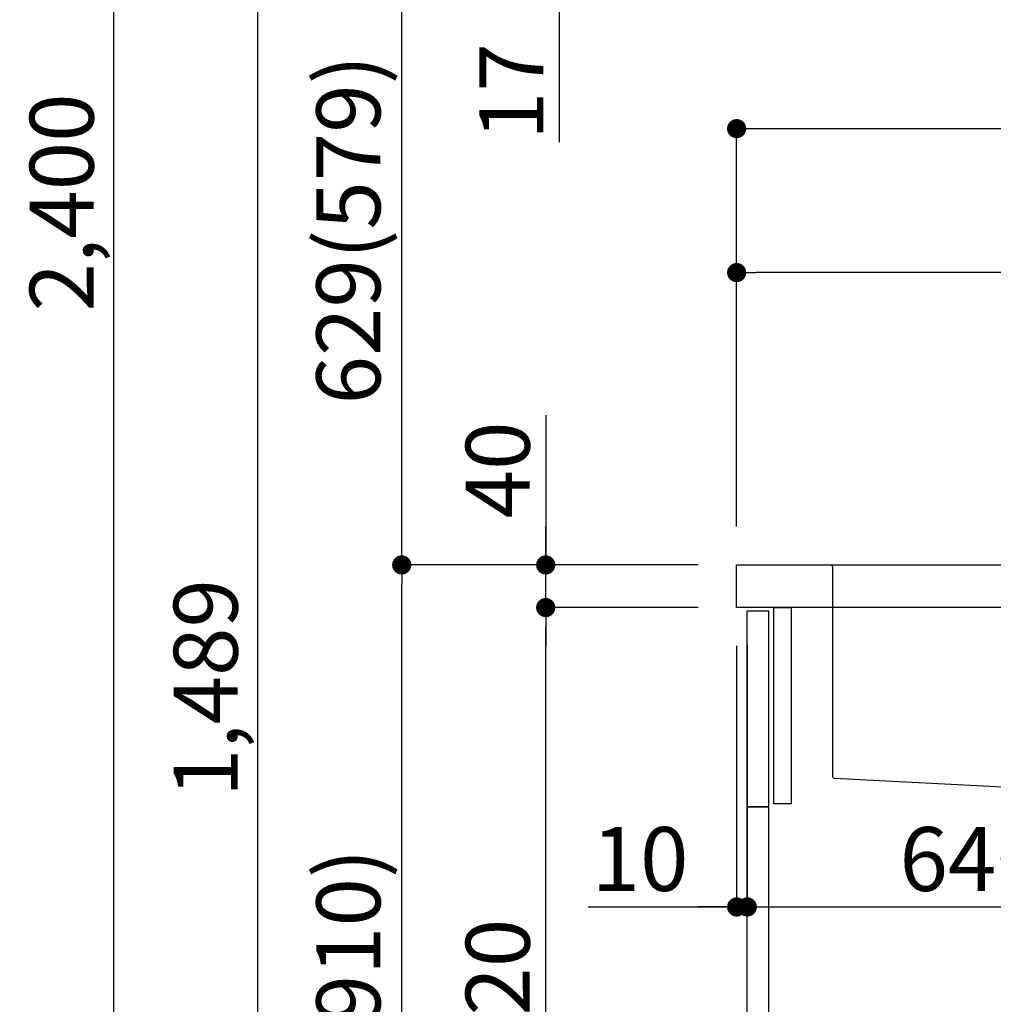
# Model space of a CAD drawing. Units: millimetres. Extents: x -109 to 26472, y -120 to 8847.
# Drawn here: x 6771 to 7684, y 2485 to 3408 of the extents above; entities that cross this region are included whole.
import ezdxf

# ---------------------------------------------------------------- set-up
doc = ezdxf.new("R2010")
doc.units = ezdxf.units.MM
doc.linetypes.add('CENTER', pattern=[2, 1.25, -0.25, 0.25, -0.25])
doc.linetypes.add('STYLE_01', pattern=[1.40625, 0.9375, -0.15625, 0.15625, -0.15625])
doc.layers.get('DEFPOINTS').update_dxf_attribs({"color": 146})
for name, color, linetype in [('122-扉', 6, 'Continuous'), ('126-甲板', 2, 'Continuous'), ('140-パーツ芯', 13, 'CENTER'), ('150-機器', 8, 'Continuous'), ('166-寸法B', 11, 'Continuous')]:
    doc.layers.add(name, color=color, linetype=linetype)
doc.styles.add('KH001', font='txt')
doc.dimstyles.new('KH1xx030', dxfattribs={"dimscale": 30, "dimtxt": 2, "dimasz": 0.6, "dimexe": 0.3, "dimexo": 1.2, "dimgap": 0.5, "dimtad": 3, "dimdec": 1, "dimdsep": 46, "dimlunit": 6, "dimtxsty": 'KH001', "dimblk": 'DOT', "dimcen": 1, "dimdle": 1, "dimclrd": 256, "dimclre": 256, "dimclrt": 256, "dimadec": 0, "dimazin": 0, "dimtfac": 1, "dimtdec": 1, "dimtix": 1, "dimtmove": 2, "dimatfit": 3, "dimldrblk": 'CLOSEDBLANK', "dimfxl": 1, "dimtolj": 1, "dimtzin": 0, "dimlwd": -1, "dimlwe": -1, "dimarcsym": 0})

# ---------------------------------------------------------------- blocks, each defined once
blk = doc.blocks.new('KHB800HL-10_D')
at = {"layer": '140-パーツ芯', "linetype": 'STYLE_01'}
blk.add_line((67.5, -249.01), (67.5, -173.11), dxfattribs=at)
at = {"layer": '150-機器', "linetype": 'Continuous'}
for p, q in [((-235.5, 0), (-219, 0)), ((-219, 0), (219, 0)), ((219, 0), (235.5, 0)), ((-217.5, -1.5), (-217.5, -198.58)), ((217.5, -1.5), (217.5, -198.98)), ((-216.08, -200.08), (-24.42, -209.85)), ((216.56, -200.38), (159.26, -209.79)), ((159.26, -209.79), (-25.52, -209.79)), ((-24.42, -209.85), (-23, -209.92)), ((-23, -215.5), (-23, -211.35)), ((158, -211.27), (158, -215.5)), ((-13, -217), (-21.5, -217)), ((138, -217), (-3, -217)), ((156.5, -217), (148, -217))]:
    blk.add_line(p, q, dxfattribs=at)
at = {"layer": '150-機器'}
for p, q in [((-23, -211.35), (-23, -209.92)), ((159.26, -209.79), (158, -210)), ((158, -211.35), (158, -210))]:
    blk.add_line(p, q, dxfattribs=at)
at = {"layer": '150-機器', "linetype": 'Continuous'}
for centre, start, end in [((-219, -1.5), 0, 90), ((219, -1.5), 90, 180), ((-216, -198.58), 180, 266.8377), ((216, -198.98), 291.80141, 0), ((-24.5, -211.35), 0, 87.08158), ((159.5, -211.27), 99.33215, 180), ((-21.5, -215.5), 180, 270), ((156.5, -215.5), 270, 0)]:
    blk.add_arc(centre, 1.5, start, end, dxfattribs=at)
blk = doc.blocks.new('_Dot')
at = {"color": 0, "linetype": 'ByBlock', "lineweight": -2}
blk.add_line((-0.5, 0), (-1, 0), dxfattribs=at)
at = {"color": 0, "linetype": 'ByBlock', "const_width": 0.5}
blk.add_lwpolyline([(-0.25, 0, 1), (0.25, 0, 1)], format="xyb", close=True, dxfattribs=at)
blk = doc.blocks.new('*D13791')
at = {"layer": '166-寸法B', "transparency": 16777216}
for p, q in [((7406.94, 2896.74), (7119.91, 2896.74)), ((7128.91, 2054.74), (7128.91, 2878.74)), ((7407.47, 2036.74), (7119.91, 2036.74))]:
    blk.add_line(p, q, dxfattribs=at)
at = {"layer": 'DEFPOINTS', "color": 0, "transparency": 16777216}
for p in [(7128.91, 2896.74), (7442.94, 2896.74), (7443.47, 2036.74)]:
    blk.add_point(p, dxfattribs=at)
at = {"layer": '166-寸法B', "transparency": 16777216, "xscale": 18, "yscale": 18, "zscale": 18}
for p, rotation in [((7128.91, 2896.74), 90), ((7128.91, 2036.74), 270)]:
    blk.add_blockref('_Dot', p, dxfattribs=dict(at, rotation=rotation))
at = {"layer": '166-寸法B', "transparency": 16777216, "insert": (7078.89, 2466.74), "char_height": 60, "attachment_point": 5, "rotation": 90, "style": 'KH001'}
blk.add_mtext('\\A1;860(910)', dxfattribs=at)
blk = doc.blocks.new('_ClosedBlank')
at = {"color": 0, "linetype": 'ByBlock', "lineweight": -2}
for p, q in [((-1, 0.167), (0, 0)), ((-1, 0.167), (-1, -0.167)), ((0, 0), (-1, -0.167))]:
    blk.add_line(p, q, dxfattribs=at)
blk = doc.blocks.new('*D13792')
at = {"layer": '166-寸法B', "transparency": 16777216}
for p, q in [((7626.84, 3525.74), (7119.91, 3525.74)), ((7128.91, 2914.74), (7128.91, 3507.74)), ((7406.94, 2896.74), (7119.91, 2896.74))]:
    blk.add_line(p, q, dxfattribs=at)
at = {"layer": 'DEFPOINTS', "color": 0, "transparency": 16777216}
for p in [(7128.91, 3525.74), (7662.84, 3525.74), (7442.94, 2896.74)]:
    blk.add_point(p, dxfattribs=at)
at = {"layer": '166-寸法B', "transparency": 16777216, "xscale": 18, "yscale": 18, "zscale": 18}
for p, rotation in [((7128.91, 3525.74), 90), ((7128.91, 2896.74), 270)]:
    blk.add_blockref('_Dot', p, dxfattribs=dict(at, rotation=rotation))
at = {"layer": '166-寸法B', "transparency": 16777216, "insert": (7078.89, 3211.24), "char_height": 60, "attachment_point": 5, "rotation": 90, "style": 'KH001'}
blk.add_mtext('\\A1;629(579)', dxfattribs=at)
blk = doc.blocks.new('*D13794')
at = {"layer": '166-寸法B', "transparency": 16777216}
for p, q in [((7391.47, 4436.74), (6849.91, 4436.74)), ((6858.91, 2054.74), (6858.91, 4418.74)), ((7407.47, 2036.74), (6849.91, 2036.74))]:
    blk.add_line(p, q, dxfattribs=at)
at = {"layer": 'DEFPOINTS', "color": 0, "transparency": 16777216}
for p in [(6858.91, 4436.74), (7427.47, 4436.74), (7443.47, 2036.74)]:
    blk.add_point(p, dxfattribs=at)
at = {"layer": '166-寸法B', "transparency": 16777216, "xscale": 18, "yscale": 18, "zscale": 18}
for p, rotation in [((6858.91, 4436.74), 90), ((6858.91, 2036.74), 270)]:
    blk.add_blockref('_Dot', p, dxfattribs=dict(at, rotation=rotation))
at = {"layer": '166-寸法B', "transparency": 16777216, "insert": (6810.11, 3236.74), "char_height": 60, "attachment_point": 5, "rotation": 90, "style": 'KH001'}
blk.add_mtext('\\A1;2,400', dxfattribs=at)
blk = doc.blocks.new('*D13795')
at = {"layer": '166-寸法B', "transparency": 16777216}
for p, q in [((7626.84, 3525.74), (6984.91, 3525.74)), ((6993.91, 2054.74), (6993.91, 3507.74)), ((7407.47, 2036.74), (6984.91, 2036.74))]:
    blk.add_line(p, q, dxfattribs=at)
at = {"layer": 'DEFPOINTS', "color": 0, "transparency": 16777216}
for p in [(6993.91, 3525.74), (7662.84, 3525.74), (7443.47, 2036.74)]:
    blk.add_point(p, dxfattribs=at)
at = {"layer": '166-寸法B', "transparency": 16777216, "xscale": 18, "yscale": 18, "zscale": 18}
for p, rotation in [((6993.91, 3525.74), 90), ((6993.91, 2036.74), 270)]:
    blk.add_blockref('_Dot', p, dxfattribs=dict(at, rotation=rotation))
at = {"layer": '166-寸法B', "transparency": 16777216, "insert": (6945.11, 2781.24), "char_height": 60, "attachment_point": 5, "rotation": 90, "style": 'KH001'}
blk.add_mtext('\\A1;1,489', dxfattribs=at)
blk = doc.blocks.new('*D13796')
at = {"layer": '166-寸法B', "linetype": 'ByBlock', "transparency": 16777216}
for p, q in [((7442.94, 2820.74), (7442.94, 2566.93)), ((7452.94, 2820.74), (7452.94, 2566.93)), ((7303.73, 2575.93), (7442.94, 2575.93)), ((7424.94, 2575.93), (7406.94, 2575.93)), ((7442.94, 2575.93), (7452.94, 2575.93)), ((7442.94, 2575.93), (7452.94, 2575.93)), ((7470.94, 2575.93), (7488.94, 2575.93))]:
    blk.add_line(p, q, dxfattribs=at)
at = {"layer": 'DEFPOINTS', "color": 0, "transparency": 16777216}
for p in [(7442.94, 2856.74), (7452.94, 2856.74), (7452.94, 2575.93)]:
    blk.add_point(p, dxfattribs=at)
at = {"layer": '166-寸法B', "transparency": 16777216, "xscale": 18, "yscale": 18, "zscale": 18}
blk.add_blockref('_Dot', (7442.94, 2575.93), dxfattribs=at)
at = {"layer": '166-寸法B', "transparency": 16777216, "xscale": 18, "yscale": 18, "zscale": 18, "rotation": 180}
blk.add_blockref('_Dot', (7452.94, 2575.93), dxfattribs=at)
at = {"layer": '166-寸法B', "transparency": 16777216, "insert": (7352.38, 2620.93), "char_height": 60, "attachment_point": 5, "style": 'KH001'}
blk.add_mtext('\\A1;10', dxfattribs=at)
blk = doc.blocks.new('*D13797')
at = {"layer": '166-寸法B', "transparency": 16777216}
for p, q in [((7452.94, 2784.74), (7452.94, 2566.93)), ((8092.94, 2784.74), (8092.94, 2566.93)), ((7470.94, 2575.93), (8074.94, 2575.93))]:
    blk.add_line(p, q, dxfattribs=at)
at = {"layer": 'DEFPOINTS', "color": 0, "transparency": 16777216}
for p in [(7452.94, 2820.74), (8092.94, 2820.74), (8092.94, 2575.93)]:
    blk.add_point(p, dxfattribs=at)
at = {"layer": '166-寸法B', "transparency": 16777216, "xscale": 18, "yscale": 18, "zscale": 18, "rotation": 180}
blk.add_blockref('_Dot', (7452.94, 2575.93), dxfattribs=at)
at = {"layer": '166-寸法B', "transparency": 16777216, "xscale": 18, "yscale": 18, "zscale": 18}
blk.add_blockref('_Dot', (8092.94, 2575.93), dxfattribs=at)
at = {"layer": '166-寸法B', "transparency": 16777216, "insert": (7663.76, 2620.93), "char_height": 60, "attachment_point": 5, "style": 'KH001'}
blk.add_mtext('\\A1;640', dxfattribs=at)
blk = doc.blocks.new('*D13799')
at = {"layer": '166-寸法B', "transparency": 16777216}
for p, q in [((7406.94, 2856.74), (7254.91, 2856.74)), ((7263.91, 2154.74), (7263.91, 2838.74)), ((7441.94, 2136.74), (7254.91, 2136.74))]:
    blk.add_line(p, q, dxfattribs=at)
at = {"layer": 'DEFPOINTS', "color": 0, "transparency": 16777216}
for p in [(7263.91, 2856.74), (7442.94, 2856.74), (7477.94, 2136.74)]:
    blk.add_point(p, dxfattribs=at)
at = {"layer": '166-寸法B', "transparency": 16777216, "xscale": 18, "yscale": 18, "zscale": 18}
for p, rotation in [((7263.91, 2856.74), 90), ((7263.91, 2136.74), 270)]:
    blk.add_blockref('_Dot', p, dxfattribs=dict(at, rotation=rotation))
at = {"layer": '166-寸法B', "transparency": 16777216, "insert": (7218.91, 2496.74), "char_height": 60, "attachment_point": 5, "rotation": 90, "style": 'KH001'}
blk.add_mtext('\\A1;720', dxfattribs=at)
blk = doc.blocks.new('*D13800')
at = {"layer": '166-寸法B', "transparency": 16777216}
for p, q in [((7263.91, 3037.08), (7263.91, 2896.74)), ((7263.91, 2914.74), (7263.91, 2932.74)), ((7406.94, 2896.74), (7254.91, 2896.74)), ((7263.91, 2856.74), (7263.91, 2896.74)), ((7263.91, 2856.74), (7263.91, 2896.74)), ((7406.94, 2856.74), (7254.91, 2856.74)), ((7263.91, 2838.74), (7263.91, 2820.74))]:
    blk.add_line(p, q, dxfattribs=at)
at = {"layer": 'DEFPOINTS', "color": 0, "transparency": 16777216}
for p in [(7263.91, 2896.74), (7442.94, 2896.74), (7442.94, 2856.74)]:
    blk.add_point(p, dxfattribs=at)
at = {"layer": '166-寸法B', "transparency": 16777216, "xscale": 18, "yscale": 18, "zscale": 18}
for p, rotation in [((7263.91, 2896.74), 270), ((7263.91, 2856.74), 90)]:
    blk.add_blockref('_Dot', p, dxfattribs=dict(at, rotation=rotation))
at = {"layer": '166-寸法B', "transparency": 16777216, "insert": (7218.91, 2985.84), "char_height": 60, "attachment_point": 5, "rotation": 90, "style": 'KH001'}
blk.add_mtext('\\A1;40', dxfattribs=at)
blk = doc.blocks.new('*D13801')
at = {"layer": '166-寸法B', "transparency": 16777216}
for p, q in [((7442.94, 2932.74), (7442.94, 3314.94)), ((8092.94, 2932.74), (8092.94, 3314.94)), ((7460.94, 3305.94), (8074.94, 3305.94))]:
    blk.add_line(p, q, dxfattribs=at)
at = {"layer": 'DEFPOINTS', "color": 0, "transparency": 16777216}
for p in [(8092.94, 3305.94), (7442.94, 2896.74), (8092.94, 2896.74)]:
    blk.add_point(p, dxfattribs=at)
at = {"layer": '166-寸法B', "transparency": 16777216, "xscale": 18, "yscale": 18, "zscale": 18, "rotation": 180}
blk.add_blockref('_Dot', (7442.94, 3305.94), dxfattribs=at)
at = {"layer": '166-寸法B', "transparency": 16777216, "xscale": 18, "yscale": 18, "zscale": 18}
blk.add_blockref('_Dot', (8092.94, 3305.94), dxfattribs=at)
at = {"layer": '166-寸法B', "transparency": 16777216, "insert": (7767.94, 3350.94), "char_height": 60, "attachment_point": 5, "style": 'KH001'}
blk.add_mtext('\\A1;650', dxfattribs=at)
blk = doc.blocks.new('*D13803')
at = {"layer": '166-寸法B', "transparency": 16777216}
for p, q in [((7442.94, 2932.74), (7442.94, 3179.94)), ((8089.94, 2932.74), (8089.94, 3179.94)), ((8071.94, 3170.94), (7460.94, 3170.94))]:
    blk.add_line(p, q, dxfattribs=at)
at = {"layer": 'DEFPOINTS', "color": 0, "transparency": 16777216}
for p in [(7442.94, 3170.94), (7442.94, 2896.74), (8089.94, 2896.74)]:
    blk.add_point(p, dxfattribs=at)
at = {"layer": '166-寸法B', "transparency": 16777216, "xscale": 18, "yscale": 18, "zscale": 18, "rotation": 180}
blk.add_blockref('_Dot', (7442.94, 3170.94), dxfattribs=at)
at = {"layer": '166-寸法B', "transparency": 16777216, "xscale": 18, "yscale": 18, "zscale": 18}
blk.add_blockref('_Dot', (8089.94, 3170.94), dxfattribs=at)
at = {"layer": '166-寸法B', "transparency": 16777216, "insert": (7766.44, 3215.94), "char_height": 60, "attachment_point": 5, "style": 'KH001'}
blk.add_mtext('\\A1;647', dxfattribs=at)
blk = doc.blocks.new('*D13804')
at = {"layer": '166-寸法B', "transparency": 16777216}
for p, q in [((7276.83, 3543.74), (7276.83, 3561.74)), ((7626.84, 3525.74), (7267.83, 3525.74)), ((7276.83, 3508.74), (7276.83, 3525.74)), ((7276.83, 3508.74), (7276.83, 3525.74)), ((7631.84, 3508.74), (7267.83, 3508.74)), ((7276.83, 3293.17), (7276.83, 3508.74)), ((7276.83, 3490.74), (7276.83, 3472.74))]:
    blk.add_line(p, q, dxfattribs=at)
at = {"layer": 'DEFPOINTS', "color": 0, "transparency": 16777216}
for p in [(7276.83, 3525.74), (7662.84, 3525.74), (7667.84, 3508.74)]:
    blk.add_point(p, dxfattribs=at)
at = {"layer": '166-寸法B', "transparency": 16777216, "xscale": 18, "yscale": 18, "zscale": 18}
for p, rotation in [((7276.83, 3525.74), 270), ((7276.83, 3508.74), 90)]:
    blk.add_blockref('_Dot', p, dxfattribs=dict(at, rotation=rotation))
at = {"layer": '166-寸法B', "transparency": 16777216, "insert": (7231.83, 3340.76), "char_height": 60, "attachment_point": 5, "rotation": 90, "style": 'KH001'}
blk.add_mtext('\\A1;17', dxfattribs=at)

msp = doc.modelspace()

# ---------------------------------------------------------------- linework, layer by layer
at = {"layer": '122-扉', "color": 253}
for points in [[(7452.94, 2853.74), (7472.94, 2853.74), (7472.94, 2669.74), (7452.94, 2669.74)], [(7477.94, 2856.74), (7493.94, 2856.74), (7493.94, 2672.74), (7477.94, 2672.74)], [(7452.94, 2669.74), (7472.94, 2669.74), (7472.94, 2136.74), (7452.94, 2136.74)]]:
    msp.add_lwpolyline(points, close=True, dxfattribs=at)
at = {"layer": '126-甲板'}
msp.add_lwpolyline([(7442.94, 2896.74), (8089.94, 2896.74), (8089.94, 2856.74), (7442.94, 2856.74)], close=True, dxfattribs=at)

# ---------------------------------------------------------------- block references
at = {"layer": '150-機器'}
msp.add_blockref('KHB800HL-10_D', (7750.44, 2896.74), dxfattribs=at)

# ---------------------------------------------------------------- dimensions: what is measured, and where the dimension line sits
at = {"layer": '166-寸法B'}
for base, p1, p2, picture, middle in [((6858.91, 4436.74), (7443.47, 2036.74), (7427.47, 4436.74), '*D13794', (6810.11, 3236.74)), ((7263.91, 2856.74), (7477.94, 2136.74), (7442.94, 2856.74), '*D13799', (7218.91, 2496.74))]:
    dim = msp.add_linear_dim(base=base, p1=p1, p2=p2, angle=90, dimstyle='KH1xx030', dxfattribs=at)
    dim.commit()
    dim.dimension.update_dxf_attribs({"geometry": picture, "text_midpoint": middle})
for base, p1, p2, picture, middle in [((7276.83, 3525.74), (7667.84, 3508.74), (7662.84, 3525.74), '*D13804', (7275.64, 3340.76)), ((7263.91, 2896.74), (7442.94, 2856.74), (7442.94, 2896.74), '*D13800', (7276.83, 2985.84))]:
    dim = msp.add_linear_dim(base=base, p1=p1, p2=p2, angle=90, dimstyle='KH1xx030', override={"dimtmove": 1}, dxfattribs=at)
    dim.commit()
    dim.dimension.update_dxf_attribs({"geometry": picture, "text_midpoint": middle, "dimtype": 160})
for base, p1, p2, override, picture, middle in [((6993.91, 3525.74), (7443.47, 2036.74), (7662.84, 3525.74), {"dimpost": ''}, '*D13795', (6945.11, 2781.24)), ((7128.91, 3525.74), (7442.94, 2896.74), (7662.84, 3525.74), {"dimpost": '(579)'}, '*D13792', (7078.89, 3211.24)), ((7128.91, 2896.74), (7443.47, 2036.74), (7442.94, 2896.74), {"dimpost": '(910)'}, '*D13791', (7078.89, 2466.74))]:
    dim = msp.add_linear_dim(base=base, p1=p1, p2=p2, angle=90, dimstyle='KH1xx030', override=override, dxfattribs=at)
    dim.commit()
    dim.dimension.update_dxf_attribs({"geometry": picture, "text_midpoint": middle})
for base, p1, p2, picture, middle in [((8092.94, 3305.94), (7442.94, 2896.74), (8092.94, 2896.74), '*D13801', (7767.94, 3350.94)), ((7442.94, 3170.94), (8089.94, 2896.74), (7442.94, 2896.74), '*D13803', (7766.44, 3215.94))]:
    dim = msp.add_linear_dim(base=base, p1=p1, p2=p2, dimstyle='KH1xx030', dxfattribs=at)
    dim.commit()
    dim.dimension.update_dxf_attribs({"geometry": picture, "text_midpoint": middle})
dim = msp.add_linear_dim(base=(7452.94, 2575.93), p1=(7442.94, 2856.74), p2=(7452.94, 2856.74), dimstyle='KH1xx030', override={"dimtmove": 1, "dimfxl": 0.5, "dimarcsym": 1}, dxfattribs=at)
dim.commit()
dim.dimension.update_dxf_attribs({"geometry": '*D13796', "text_midpoint": (7352.38, 2601.7), "dimtype": 160})
dim = msp.add_linear_dim(base=(8092.94, 2575.93), p1=(7452.94, 2820.74), p2=(8092.94, 2820.74), dimstyle='KH1xx030', dxfattribs=at)
dim.commit()
dim.dimension.update_dxf_attribs({"geometry": '*D13797', "text_midpoint": (7663.76, 2620.93), "dimtype": 160})

doc.saveas('drawing.dxf')
